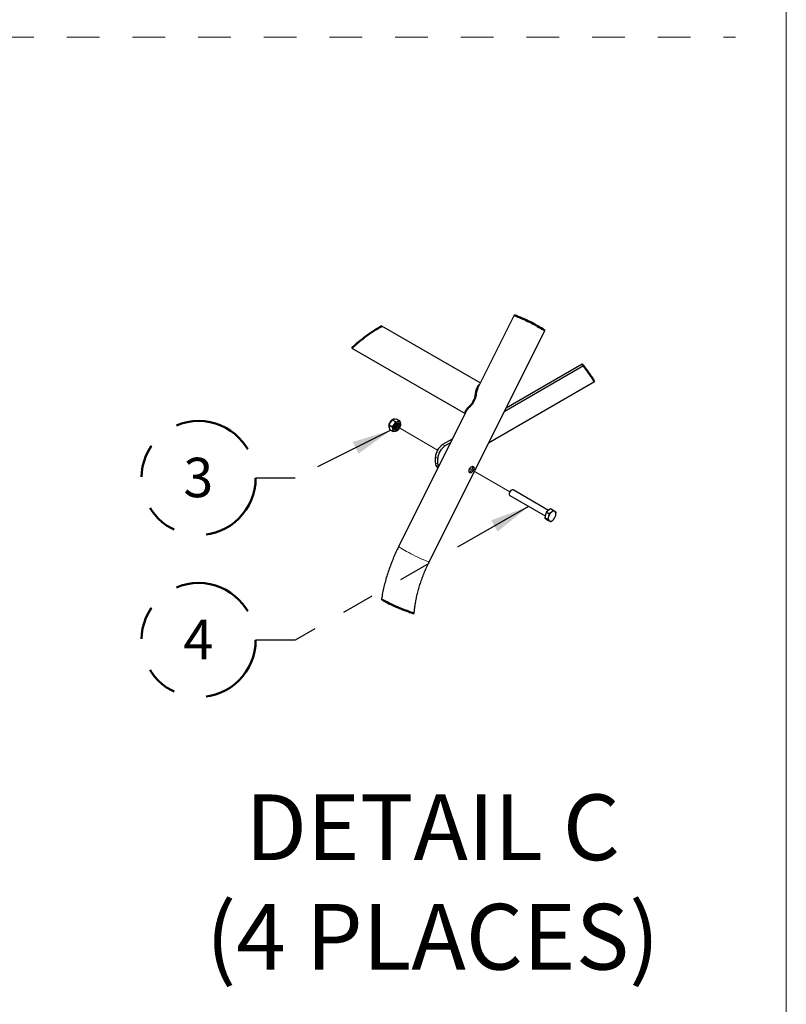
# Model space of a CAD drawing. Units: inches. Extents: x 0.3 to 10.6, y 0.2 to 8.2.
# Drawn here: x 8.3 to 10.6, y 2.5 to 5.5 of the extents above; entities that cross this region are included whole.
import ezdxf

# ---------------------------------------------------------------- set-up
doc = ezdxf.new("R2010")
doc.units = ezdxf.units.IN
doc.header["$MEASUREMENT"] = 0
doc.linetypes.add('HIDDEN', pattern=[0.075, 0.05, -0.025])
doc.linetypes.add('PHANTOM', pattern=[0.5, 0.25, -0.05, 0.05, -0.05, 0.05, -0.05])
doc.layers.add('BORDER', color=7, linetype='Continuous', lineweight=35)
doc.layers.add('TXT', color=7, linetype='PHANTOM', lineweight=50)
doc.styles.add('SLDTEXTSTYLE0', font='ARIAL.TTF', dxfattribs={"width": 0.948})
doc.styles.get("Standard").update_dxf_attribs({"font": 'ARIAL.TTF'})
doc.dimstyles.new('SLDDIMSTYLE1', dxfattribs={"dimtxt": 0.18, "dimasz": 0.12, "dimexe": 0, "dimexo": 0.0625, "dimgap": 0, "dimtad": 0, "dimtih": 1, "dimtoh": 1, "dimdec": 0, "dimrnd": 1e-09, "dimzin": 0, "dimdsep": 46, "dimlunit": 5, "dimtxsty": 'Standard', "dimsah": 1, "dimcen": 0.09, "dimadec": 0, "dimazin": 0, "dimtfac": 0.12, "dimtdec": 0, "dimtofl": 0, "dimtmove": 0, "dimatfit": 3, "dimfxl": 1, "dimfrac": 2, "dimtolj": 1, "dimtzin": 0, "dimarcsym": 0})

# ---------------------------------------------------------------- blocks, each defined once
blk = doc.blocks.new('SW_NOTE_0_12')
at = {"layer": 'TXT', "color": 0}
blk.add_circle((-0.1738, 0), 0.1738, dxfattribs=at)
at = {"layer": 'TXT', "color": 0, "insert": (-0.1746, 0.0616), "char_height": 0.12, "attachment_point": 2, "style": 'SLDTEXTSTYLE0'}
blk.add_mtext('3', dxfattribs=at)
blk = doc.blocks.new('SW_NOTE_0_13')
at = {"layer": 'TXT', "color": 0}
blk.add_circle((-0.1738, 0), 0.1738, dxfattribs=at)
at = {"layer": 'TXT', "color": 0, "insert": (-0.1746, 0.0616), "char_height": 0.12, "attachment_point": 2, "style": 'SLDTEXTSTYLE0'}
blk.add_mtext('4', dxfattribs=at)

msp = doc.modelspace()

# ---------------------------------------------------------------- linework, layer by layer
at = {"color": 7, "linetype": 'Continuous', "lineweight": 25}
for p, q in [((9.801, 4.5599), (9.6906, 4.3388)), ((9.698, 4.3536), (9.3978, 4.5269)), ((9.543, 3.8099), (9.8942, 4.5134)), ((9.3064, 4.4594), (9.6514, 4.2602)), ((10.0081, 4.411), (9.7763, 4.2772)), ((10.0125, 4.4054), (9.7705, 4.2657)), ((10.0459, 4.3567), (9.7228, 4.1701)), ((9.6898, 4.3372), (9.6891, 4.3358)), ((9.673, 4.2915), (9.6742, 4.2893)), ((9.6836, 4.3082), (9.6742, 4.2893)), ((9.6836, 4.3082), (9.6809, 4.3073)), ((9.6572, 4.2719), (9.4498, 3.8564)), ((9.43, 4.2409), (9.4243, 4.2337)), ((9.4425, 4.2431), (9.4357, 4.2426)), ((9.4405, 4.2354), (9.4473, 4.2359)), ((9.4527, 4.2373), (9.4427, 4.2431)), ((9.4224, 4.2115), (9.4324, 4.2057)), ((9.4302, 4.2198), (9.4359, 4.227)), ((9.4446, 4.2076), (9.4394, 4.2062)), ((9.4549, 4.2232), (9.4508, 4.2151)), ((9.6127, 4.1828), (9.5833, 4.1658)), ((9.607, 4.1713), (9.5904, 4.1617)), ((9.5612, 4.1105), (9.5612, 4.1275)), ((9.5683, 4.1064), (9.5683, 4.1234)), ((9.5677, 4.0962), (9.5691, 4.0954)), ((9.7931, 4.0272), (9.7914, 4.0262)), ((9.9057, 3.9655), (9.798, 4.0277)), ((9.7862, 4.0171), (9.7862, 4.0151)), ((9.7882, 4.0106), (9.8957, 3.9485)), ((9.8988, 3.9601), (9.8942, 3.9429)), ((9.912, 3.9704), (9.8988, 3.9601)), ((9.907, 3.9553), (9.8988, 3.9601)), ((9.9202, 3.9656), (9.912, 3.9704)), ((9.9288, 3.9587), (9.9255, 3.9616)), ((9.9024, 3.9381), (9.8942, 3.9429)), ((9.8942, 3.9429), (9.9028, 3.936)), ((9.9024, 3.9381), (9.9078, 3.9341)), ((9.911, 3.9312), (9.9028, 3.936)), ((9.907, 3.9553), (9.9058, 3.9461)), ((9.9242, 3.9415), (9.9276, 3.9495))]:
    msp.add_line(p, q, dxfattribs=at)
at = {"color": 8, "linetype": 'PHANTOM', "lineweight": 18}
for p, q in [((9.44, 4.2351), (9.43, 4.2409)), ((9.4304, 4.2412), (9.4405, 4.2354)), ((9.4526, 4.2373), (9.4425, 4.2431)), ((9.43, 4.2193), (9.42, 4.2251)), ((9.4201, 4.2256), (9.4302, 4.2198)), ((9.4222, 4.2117), (9.4323, 4.2059)), ((9.5904, 4.1617), (9.5833, 4.1658)), ((9.5683, 4.1234), (9.5612, 4.1275)), ((9.5683, 4.1064), (9.5612, 4.1105))]:
    msp.add_line(p, q, dxfattribs=at)
at = {"color": 7, "linetype": 'PHANTOM', "lineweight": 18}
for p, q in [((9.5677, 4.1493), (9.4374, 4.2245)), ((9.6655, 4.0928), (9.7877, 4.0223))]:
    msp.add_line(p, q, dxfattribs=at)
at = {"color": 7, "linetype": 'Continuous', "lineweight": 25, "flags": 128}
for points in [[(9.436, 4.2123), (9.4351, 4.2146), (9.4351, 4.2176), (9.4358, 4.221), (9.4373, 4.2243), (9.4394, 4.2273), (9.4419, 4.2297), (9.4445, 4.2313), (9.447, 4.2318), (9.4491, 4.2313), (9.4507, 4.2298), (9.4516, 4.2275), (9.4516, 4.2245), (9.4508, 4.2212), (9.4494, 4.2178), (9.4473, 4.2148), (9.4448, 4.2124), (9.4422, 4.2108), (9.4397, 4.2103), (9.4375, 4.2108), (9.436, 4.2123)], [(9.798, 4.0277), (9.7976, 4.0279), (9.7955, 4.0281), (9.7931, 4.0272), (9.7907, 4.0253), (9.7887, 4.0227), (9.7871, 4.0197), (9.7863, 4.0166), (9.7863, 4.0138)], [(9.7863, 4.0138), (9.7871, 4.0116), (9.7882, 4.0106)]]:
    msp.add_lwpolyline(points, dxfattribs=at)
at = {"color": 8, "linetype": 'PHANTOM', "lineweight": 18, "flags": 128}
msp.add_lwpolyline([(9.4498, 3.8564), (9.4498, 3.8562), (9.4504, 3.8551), (9.452, 3.8536), (9.4546, 3.8516), (9.4582, 3.8492), (9.4626, 3.8464), (9.4678, 3.8434), (9.4736, 3.8401), (9.4799, 3.8367), (9.4866, 3.8332), (9.4935, 3.8296), (9.5005, 3.8262), (9.5074, 3.8229), (9.514, 3.8199), (9.5202, 3.8171), (9.5259, 3.8147), (9.531, 3.8127), (9.5353, 3.8112), (9.5387, 3.8101), (9.5411, 3.8096), (9.5426, 3.8096), (9.543, 3.8099)], dxfattribs=at)
at = {"color": 7, "linetype": 'PHANTOM', "lineweight": 50}
for centre, start, end in [((9.6349, 4.1105), 57.2323, 69.7132), ((9.6348, 4.1105), 119.6521, 133.2711), ((9.6349, 4.1105), 30.9126, 38.8401), ((9.6348, 4.1105), 240.2267, 253.2425)]:
    msp.add_arc(centre, 0.4791, start, end, dxfattribs=at)
at = {"color": 7, "linetype": 'Continuous', "lineweight": 25}
for centre, radius, start, end in [((9.7559, 4.26), 0.0887, 147.7471, 159.1984), ((9.4522, 4.2178), 0.0187, 105.2444, 150.7275), ((9.4484, 4.2296), 0.00638, 3.0083, 99.7496), ((9.4325, 4.2279), 0.0223, 324.9189, 5.2179), ((9.4542, 4.2142), 0.0223, 144.9196, 185.2176), ((9.4383, 4.2125), 0.00638, 183.0083, 279.7496), ((9.4416, 4.2176), 0.00663, 184.6048, 199.4338), ((9.4344, 4.2243), 0.0187, 285.2448, 330.7284), ((9.6092, 4.1253), 0.048, 122.6051, 177.3947), ((9.6162, 4.1212), 0.048, 122.6055, 177.3945), ((9.5763, 4.1087), 0.0152, 173.1891, 235.4987), ((9.5884, 4.1057), 0.0201, 177.9949, 204.5728), ((9.7973, 4.0167), 0.0111, 121.9366, 178.0688), ((9.9316, 3.9392), 0.0267, 129.2891, 164.9272), ((9.9212, 3.9538), 0.00894, 60.8015, 137.0416), ((9.9168, 3.9539), 0.0116, 337.7276, 41.2854), ((9.9165, 3.9417), 0.0116, 157.7284, 221.2843), ((9.9121, 3.9419), 0.00894, 240.8049, 317.0402), ((9.9017, 3.9565), 0.0267, 309.2891, 344.9273)]:
    msp.add_arc(centre, radius, start, end, dxfattribs=at)
at = {"color": 8, "linetype": 'PHANTOM', "lineweight": 18}
for centre, radius, start, end in [((9.4458, 4.2196), 0.0264, 128.6378, 164.2635), ((9.4363, 4.2348), 0.00822, 78.2929, 117.7578), ((9.4321, 4.2215), 0.0125, 167.3789, 203.7048)]:
    msp.add_arc(centre, radius, start, end, dxfattribs=at)
at = {"color": 7, "linetype": 'Continuous', "lineweight": 25}
for points, knots in [([(9.6809, 4.3073), (9.6813, 4.3094), (9.6822, 4.3134), (9.6831, 4.3194), (9.6841, 4.3249), (9.6851, 4.3301), (9.6864, 4.3349), (9.6881, 4.3398), (9.6906, 4.3444), (9.6933, 4.348), (9.6953, 4.3487), (9.6956, 4.3488)], [0, 0, 0, 0, 0.14052, 0.272789, 0.397821, 0.515957, 0.624816, 0.725141, 0.860919, 0.979122, 1, 1, 1, 1]), ([(9.6911, 4.3395), (9.6908, 4.339), (9.6894, 4.3366), (9.688, 4.3315), (9.6864, 4.3245), (9.6852, 4.3165), (9.6842, 4.311), (9.6836, 4.3082)], [0, 0, 0, 0, 0.055871, 0.256594, 0.482476, 0.729136, 1, 1, 1, 1]), ([(9.6521, 4.2618), (9.652, 4.262), (9.6511, 4.2632), (9.6517, 4.2667), (9.6534, 4.2703), (9.6558, 4.2737), (9.6585, 4.2768), (9.6617, 4.2801), (9.6652, 4.2835), (9.6692, 4.2872), (9.6717, 4.29), (9.673, 4.2915)], [0, 0, 0, 0, 0.019176, 0.122482, 0.245758, 0.342567, 0.450895, 0.570899, 0.701859, 0.844443, 1, 1, 1, 1]), ([(9.6742, 4.2893), (9.6723, 4.2874), (9.6689, 4.2837), (9.6637, 4.2789), (9.6595, 4.2743), (9.6567, 4.271), (9.6558, 4.269), (9.6557, 4.2685)], [0, 0, 0, 0, 0.287564, 0.539455, 0.761203, 0.951365, 1, 1, 1, 1]), ([(9.4379, 4.2428), (9.4377, 4.2429), (9.4366, 4.2434), (9.4343, 4.2433), (9.4314, 4.2425), (9.4284, 4.2407), (9.4256, 4.2382), (9.4231, 4.2351), (9.421, 4.2315), (9.4196, 4.2278), (9.4188, 4.224), (9.4189, 4.2205), (9.4196, 4.2175), (9.4207, 4.2161), (9.4211, 4.2155)], [0, 0, 0, 0, 0.020467, 0.091365, 0.168567, 0.257103, 0.355967, 0.460457, 0.566737, 0.671243, 0.770826, 0.863984, 0.941955, 1, 1, 1, 1]), ([(9.4243, 4.2337), (9.4235, 4.2324), (9.4219, 4.2298), (9.4207, 4.227), (9.4201, 4.2256)], [0, 0, 0, 0, 0.501449, 1, 1, 1, 1]), ([(9.43, 4.2409), (9.43, 4.2409), (9.4301, 4.241), (9.4303, 4.2411), (9.4304, 4.2412), (9.4304, 4.2412), (9.4304, 4.2412)], [0, 0, 0, 0, 0.350441, 0.672334, 0.924475, 1, 1, 1, 1]), ([(9.4357, 4.2426), (9.4348, 4.2425), (9.433, 4.2421), (9.4313, 4.2415), (9.4304, 4.2412)], [0, 0, 0, 0, 0.53009, 1, 1, 1, 1]), ([(9.4436, 4.2297), (9.4438, 4.2295), (9.4447, 4.2291), (9.4451, 4.2272), (9.4448, 4.2249), (9.4438, 4.2223), (9.4422, 4.2198), (9.4401, 4.2179), (9.4379, 4.2168), (9.4359, 4.2165), (9.4351, 4.217), (9.4349, 4.2172)], [0, 0, 0, 0, 0.045949, 0.142449, 0.266723, 0.413481, 0.569163, 0.71824, 0.848374, 0.956444, 1, 1, 1, 1]), ([(9.4417, 4.2296), (9.4421, 4.2299), (9.4432, 4.2305), (9.445, 4.2307), (9.4468, 4.2298), (9.4476, 4.2279), (9.4477, 4.2256), (9.4472, 4.223), (9.446, 4.2204), (9.4443, 4.2181), (9.4423, 4.2162), (9.4402, 4.2151), (9.4381, 4.2148), (9.4364, 4.2155), (9.4354, 4.2168), (9.4353, 4.2177), (9.4352, 4.218)], [0, 0, 0, 0, 0.053586, 0.119926, 0.178591, 0.241972, 0.319804, 0.410881, 0.509842, 0.60991, 0.702073, 0.783004, 0.849029, 0.907341, 0.967538, 1, 1, 1, 1]), ([(9.4425, 4.2298), (9.4427, 4.2294), (9.4432, 4.2283), (9.4428, 4.226), (9.4418, 4.2234), (9.4401, 4.221), (9.4381, 4.2191), (9.4363, 4.218), (9.4354, 4.218), (9.4352, 4.218)], [0, 0, 0, 0, 0.080936, 0.238033, 0.423527, 0.620313, 0.808758, 0.973245, 1, 1, 1, 1]), ([(9.4423, 4.2297), (9.4424, 4.2294), (9.4429, 4.2284), (9.4425, 4.2262), (9.4415, 4.2236), (9.4399, 4.2211), (9.4378, 4.2193), (9.4361, 4.2182), (9.4352, 4.2182), (9.4352, 4.2182)], [0, 0, 0, 0, 0.069592, 0.231594, 0.42288, 0.62581, 0.820139, 0.989762, 1, 1, 1, 1]), ([(9.4359, 4.227), (9.4367, 4.2283), (9.4382, 4.2309), (9.4394, 4.2337), (9.44, 4.2351)], [0, 0, 0, 0, 0.501449, 1, 1, 1, 1]), ([(9.4405, 4.2282), (9.4404, 4.228), (9.4404, 4.2268), (9.4394, 4.2248), (9.438, 4.2224), (9.4365, 4.2212), (9.4359, 4.2207)], [0, 0, 0, 0, 0.077795, 0.393063, 0.727522, 1, 1, 1, 1]), ([(9.4419, 4.2297), (9.4424, 4.2298), (9.4434, 4.2301), (9.4449, 4.229), (9.4454, 4.2271), (9.4451, 4.2247), (9.4441, 4.2221), (9.4425, 4.2196), (9.4404, 4.2178), (9.4383, 4.2165), (9.437, 4.2166), (9.4365, 4.2166)], [0, 0, 0, 0, 0.06806, 0.146897, 0.240692, 0.361493, 0.504129, 0.655449, 0.800348, 0.926835, 1, 1, 1, 1]), ([(9.4405, 4.2354), (9.4404, 4.2354), (9.4403, 4.2354), (9.4402, 4.2353), (9.4401, 4.2352), (9.44, 4.2351), (9.44, 4.2351)], [0, 0, 0, 0, 0.274394, 0.568521, 0.877708, 1, 1, 1, 1]), ([(9.4425, 4.2431), (9.4426, 4.2431), (9.4426, 4.2431), (9.4427, 4.2431), (9.4427, 4.2431)], [0, 0, 0, 0, 0.753319, 1, 1, 1, 1]), ([(9.4473, 4.2359), (9.4483, 4.2361), (9.4501, 4.2364), (9.4518, 4.237), (9.4526, 4.2373)], [0, 0, 0, 0, 0.5301, 1, 1, 1, 1]), ([(9.4529, 4.2371), (9.4529, 4.2371), (9.4528, 4.2372), (9.4527, 4.2373), (9.4526, 4.2373), (9.4526, 4.2373), (9.4526, 4.2373)], [0, 0, 0, 0, 0.374679, 0.669857, 0.907404, 1, 1, 1, 1]), ([(9.4529, 4.2371), (9.4532, 4.2362), (9.4539, 4.2339), (9.4544, 4.2315), (9.4548, 4.23)], [0, 0, 0, 0, 0.370333, 1, 1, 1, 1]), ([(9.4548, 4.23), (9.455, 4.2284), (9.4552, 4.2263), (9.4551, 4.2243), (9.4551, 4.2238)], [0, 0, 0, 0, 0.762024, 1, 1, 1, 1]), ([(9.42, 4.2251), (9.42, 4.2244), (9.4199, 4.2223), (9.4201, 4.2202), (9.4203, 4.2188)], [0, 0, 0, 0, 0.335831, 1, 1, 1, 1]), ([(9.42, 4.2251), (9.42, 4.2251), (9.42, 4.2252), (9.42, 4.2254), (9.4201, 4.2255), (9.4201, 4.2256), (9.4201, 4.2256)], [0, 0, 0, 0, 0.24559, 0.551849, 0.876869, 1, 1, 1, 1]), ([(9.4203, 4.2188), (9.4207, 4.2171), (9.4212, 4.2147), (9.422, 4.2123), (9.4222, 4.2117)], [0, 0, 0, 0, 0.734188, 1, 1, 1, 1]), ([(9.4224, 4.2115), (9.4223, 4.2115), (9.4223, 4.2115), (9.4222, 4.2116), (9.4222, 4.2117), (9.4222, 4.2117)], [0, 0, 0, 0, 0.2499581, 0.7715396, 1, 1, 1, 1]), ([(9.4302, 4.2198), (9.4301, 4.2198), (9.4301, 4.2197), (9.43, 4.2195), (9.43, 4.2194), (9.43, 4.2193), (9.43, 4.2193)], [0, 0, 0, 0, 0.315102, 0.618783, 0.897627, 1, 1, 1, 1]), ([(9.4319, 4.2121), (9.4316, 4.2137), (9.4311, 4.2161), (9.4303, 4.2184), (9.43, 4.2193)], [0, 0, 0, 0, 0.6296669, 1, 1, 1, 1]), ([(9.4323, 4.2059), (9.4323, 4.2064), (9.4324, 4.2085), (9.4321, 4.2106), (9.4319, 4.2121)], [0, 0, 0, 0, 0.237952, 1, 1, 1, 1]), ([(9.4323, 4.2059), (9.4323, 4.2059), (9.4323, 4.2058), (9.4324, 4.2057), (9.4325, 4.2057), (9.4325, 4.2057), (9.4326, 4.2057)], [0, 0, 0, 0, 0.274193, 0.545769, 0.862025, 1, 1, 1, 1]), ([(9.4394, 4.2062), (9.4383, 4.206), (9.436, 4.2058), (9.4338, 4.2057), (9.4326, 4.2057)], [0, 0, 0, 0, 0.476948, 1, 1, 1, 1]), ([(9.4352, 4.2166), (9.4352, 4.2164), (9.4352, 4.216), (9.4353, 4.2157), (9.4354, 4.2154)], [0, 0, 0, 0, 0.3261369, 1, 1, 1, 1]), ([(9.4446, 4.2076), (9.4447, 4.2076), (9.4448, 4.2076), (9.4449, 4.2077), (9.445, 4.2078), (9.4451, 4.2079), (9.4451, 4.2079)], [0, 0, 0, 0, 0.2281053, 0.5307653, 0.8681986, 1, 1, 1, 1]), ([(9.4508, 4.2151), (9.4499, 4.2138), (9.4482, 4.2113), (9.4461, 4.2091), (9.4451, 4.2079)], [0, 0, 0, 0, 0.499164, 1, 1, 1, 1]), ([(9.4549, 4.2232), (9.455, 4.2232), (9.455, 4.2234), (9.4551, 4.2235), (9.4551, 4.2237), (9.4551, 4.2237), (9.4551, 4.2238)], [0, 0, 0, 0, 0.332139, 0.65207, 0.916768, 1, 1, 1, 1]), ([(9.6784, 4.0917), (9.6786, 4.0924), (9.679, 4.094), (9.6789, 4.0964), (9.6778, 4.0984), (9.6756, 4.0993), (9.6731, 4.099), (9.6703, 4.0979), (9.6676, 4.0958), (9.6654, 4.093), (9.6639, 4.0897), (9.6634, 4.0864), (9.6637, 4.0834), (9.6648, 4.0809), (9.6667, 4.0794), (9.6691, 4.0793), (9.6714, 4.0805), (9.6736, 4.0825), (9.6756, 4.0853), (9.6773, 4.0884), (9.6781, 4.0906), (9.6784, 4.0917)], [0, 0, 0, 0, 0.042305, 0.088805, 0.126863, 0.164819, 0.210134, 0.265061, 0.328171, 0.39501, 0.460468, 0.521866, 0.577825, 0.626267, 0.666978, 0.70581, 0.751108, 0.807008, 0.87157, 0.938071, 1, 1, 1, 1]), ([(9.6647, 4.0817), (9.6648, 4.0817), (9.6657, 4.0816), (9.6675, 4.0828), (9.6697, 4.0847), (9.6717, 4.0875), (9.6733, 4.0906), (9.6745, 4.0935), (9.6748, 4.0954), (9.675, 4.0962)], [0, 0, 0, 0, 0.0207125, 0.150284, 0.3112668, 0.4988391, 0.6923403, 0.8719682, 1, 1, 1, 1]), ([(9.675, 4.0962), (9.6751, 4.0971), (9.6752, 4.0981), (9.6747, 4.0989), (9.6746, 4.099)], [0, 0, 0, 0, 0.867921, 1, 1, 1, 1]), ([(9.9146, 3.9598), (9.9127, 3.9585), (9.9102, 3.9568), (9.9076, 3.9556), (9.907, 3.9553)], [0, 0, 0, 0, 0.796152, 1, 1, 1, 1]), ([(9.9202, 3.9656), (9.9189, 3.964), (9.9172, 3.9619), (9.9151, 3.9602), (9.9146, 3.9598)], [0, 0, 0, 0, 0.768096, 1, 1, 1, 1]), ([(9.9255, 3.9616), (9.9254, 3.9616), (9.9237, 3.963), (9.9219, 3.9644), (9.9202, 3.9656)], [0, 0, 0, 0, 0.059469, 1, 1, 1, 1]), ([(9.9276, 3.9495), (9.9276, 3.9497), (9.9284, 3.9527), (9.9286, 3.9558), (9.9288, 3.9587)], [0, 0, 0, 0, 0.068303, 1, 1, 1, 1]), ([(9.9058, 3.9461), (9.9057, 3.9459), (9.9049, 3.9431), (9.9036, 3.9405), (9.9024, 3.9381)], [0, 0, 0, 0, 0.072775, 1, 1, 1, 1]), ([(9.9078, 3.9341), (9.9079, 3.934), (9.909, 3.9331), (9.9101, 3.9321), (9.911, 3.9312)], [0, 0, 0, 0, 0.088932, 1, 1, 1, 1]), ([(9.911, 3.9312), (9.9116, 3.9315), (9.9143, 3.9328), (9.9167, 3.9345), (9.9187, 3.9358)], [0, 0, 0, 0, 0.2038555, 1, 1, 1, 1]), ([(9.9187, 3.9358), (9.9192, 3.9362), (9.9212, 3.9379), (9.9229, 3.9399), (9.9242, 3.9415)], [0, 0, 0, 0, 0.231901, 1, 1, 1, 1]), ([(9.4498, 3.8564), (9.4482, 3.8532), (9.4438, 3.8441), (9.4368, 3.8289), (9.4292, 3.8107), (9.4222, 3.7924), (9.4159, 3.774), (9.4102, 3.7556), (9.4053, 3.7372), (9.4012, 3.7188), (9.3984, 3.7046), (9.3972, 3.6965), (9.3969, 3.6946)], [0, 0, 0, 0, 0.06215, 0.178164, 0.293597, 0.40829, 0.522091, 0.634859, 0.746457, 0.856762, 0.96566, 1, 1, 1, 1]), ([(9.4967, 3.6517), (9.4971, 3.6563), (9.4979, 3.6656), (9.4998, 3.6797), (9.5024, 3.6943), (9.5057, 3.7091), (9.5096, 3.7242), (9.5142, 3.7395), (9.5194, 3.7549), (9.5252, 3.7704), (9.5317, 3.7859), (9.5377, 3.799), (9.5416, 3.807), (9.543, 3.8099)], [0, 0, 0, 0, 0.0825678, 0.1689585, 0.2581625, 0.3499721, 0.4441562, 0.5404712, 0.6386561, 0.7384424, 0.8395489, 0.9416895, 1, 1, 1, 1])]:
    msp.add_open_spline(points, degree=3, knots=knots, dxfattribs=at)
at = {"layer": 'BORDER', "lineweight": 18}
msp.add_line((10.6299, 0.3921), (10.6299, 8.1921), dxfattribs=at)
at = {"layer": 'BORDER', "linetype": 'HIDDEN', "lineweight": 18}
msp.add_line((6.2384, 5.4064), (10.4753, 5.4064), dxfattribs=at)

# ---------------------------------------------------------------- block references
at = {"layer": 'TXT'}
for name, p in [('SW_NOTE_0_12', (9.0137, 4.064)), ('SW_NOTE_0_13', (9.0137, 3.5706))]:
    msp.add_blockref(name, p, dxfattribs=at)

# ---------------------------------------------------------------- texts
at = {"layer": 'TXT', "insert": (9.5529, 3.1004), "char_height": 0.2, "attachment_point": 2, "style": 'SLDTEXTSTYLE0'}
msp.add_mtext('DETAIL C^J(4 PLACES)', dxfattribs=at)

# ---------------------------------------------------------------- leaders
at = {"layer": 'TXT'}
for points in [[(9.4259, 4.2096), (9.1337, 4.064), (9.0137, 4.064)], [(9.8452, 3.9777), (9.1337, 3.5706), (9.0137, 3.5706)]]:
    msp.add_leader(points, dimstyle='SLDDIMSTYLE1', dxfattribs=at)

doc.saveas('drawing.dxf')
